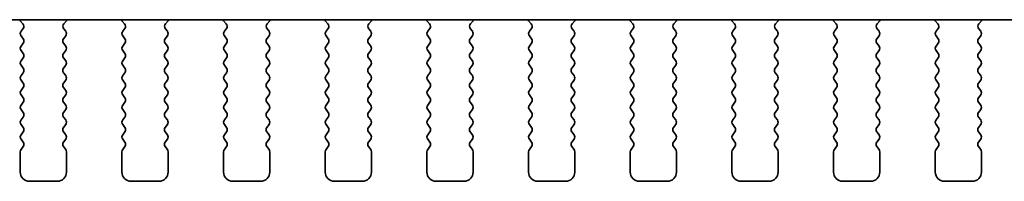
# Model space of a CAD drawing. Units: millimetres. Extents: x 43 to 7121, y 24 to 1148.
# Drawn here: x 1842 to 1895, y 1037 to 1046 of the extents above; entities that cross this region are included whole.
import ezdxf

# ---------------------------------------------------------------- set-up
doc = ezdxf.new("R2010")
doc.units = ezdxf.units.MM
doc.header["$LTSCALE"] = 3
doc.layers.add('Visible (ISO)', color=7, linetype='Continuous', lineweight=35)

msp = doc.modelspace()

# ---------------------------------------------------------------- linework, layer by layer
at = {"layer": 'Visible (ISO)'}
for p, q in [((1743.0053, 1045.6511), (1987.0624, 1045.6511)), ((1841.787, 1045.5936), (1841.9312, 1045.4227)), ((1841.9384, 1045.1737), (1841.8239, 1045.0211)), ((1844.2439, 1045.0211), (1844.1294, 1045.1737)), ((1844.1365, 1045.4227), (1844.2807, 1045.5936)), ((1847.287, 1045.5936), (1847.4312, 1045.4227)), ((1847.4384, 1045.1737), (1847.3239, 1045.0211)), ((1849.7439, 1045.0211), (1849.6294, 1045.1737)), ((1849.6365, 1045.4227), (1849.7807, 1045.5936)), ((1852.787, 1045.5936), (1852.9312, 1045.4227)), ((1852.9384, 1045.1737), (1852.8239, 1045.0211)), ((1855.2439, 1045.0211), (1855.1294, 1045.1737)), ((1855.1365, 1045.4227), (1855.2807, 1045.5936)), ((1858.287, 1045.5936), (1858.4312, 1045.4227)), ((1858.4384, 1045.1737), (1858.3239, 1045.0211)), ((1860.7439, 1045.0211), (1860.6294, 1045.1737)), ((1860.6365, 1045.4227), (1860.7807, 1045.5936)), ((1863.787, 1045.5936), (1863.9312, 1045.4227)), ((1863.9384, 1045.1737), (1863.8239, 1045.0211)), ((1866.2439, 1045.0211), (1866.1294, 1045.1737)), ((1866.1365, 1045.4227), (1866.2807, 1045.5936)), ((1869.287, 1045.5936), (1869.4312, 1045.4227)), ((1869.4384, 1045.1737), (1869.3239, 1045.0211)), ((1871.7439, 1045.0211), (1871.6294, 1045.1737)), ((1871.6365, 1045.4227), (1871.7807, 1045.5936)), ((1874.787, 1045.5936), (1874.9312, 1045.4227)), ((1874.9384, 1045.1737), (1874.8239, 1045.0211)), ((1877.2439, 1045.0211), (1877.1294, 1045.1737)), ((1877.1365, 1045.4227), (1877.2807, 1045.5936)), ((1880.287, 1045.5936), (1880.4312, 1045.4227)), ((1880.4384, 1045.1737), (1880.3239, 1045.0211)), ((1882.7439, 1045.0211), (1882.6294, 1045.1737)), ((1882.6365, 1045.4227), (1882.7807, 1045.5936)), ((1885.787, 1045.5936), (1885.9312, 1045.4227)), ((1885.9384, 1045.1737), (1885.8239, 1045.0211)), ((1888.2439, 1045.0211), (1888.1294, 1045.1737)), ((1888.1365, 1045.4227), (1888.2807, 1045.5936)), ((1891.287, 1045.5936), (1891.4312, 1045.4227)), ((1891.4384, 1045.1737), (1891.3239, 1045.0211)), ((1893.7439, 1045.0211), (1893.6294, 1045.1737)), ((1893.6365, 1045.4227), (1893.7807, 1045.5936)), ((1841.8239, 1044.7811), (1841.9439, 1044.6211)), ((1844.1239, 1044.6211), (1844.2439, 1044.7811)), ((1847.3239, 1044.7811), (1847.4439, 1044.6211)), ((1849.6239, 1044.6211), (1849.7439, 1044.7811)), ((1852.8239, 1044.7811), (1852.9439, 1044.6211)), ((1855.1239, 1044.6211), (1855.2439, 1044.7811)), ((1858.3239, 1044.7811), (1858.4439, 1044.6211)), ((1860.6239, 1044.6211), (1860.7439, 1044.7811)), ((1863.8239, 1044.7811), (1863.9439, 1044.6211)), ((1866.1239, 1044.6211), (1866.2439, 1044.7811)), ((1869.3239, 1044.7811), (1869.4439, 1044.6211)), ((1871.6239, 1044.6211), (1871.7439, 1044.7811)), ((1874.8239, 1044.7811), (1874.9439, 1044.6211)), ((1877.1239, 1044.6211), (1877.2439, 1044.7811)), ((1880.3239, 1044.7811), (1880.4439, 1044.6211)), ((1882.6239, 1044.6211), (1882.7439, 1044.7811)), ((1885.8239, 1044.7811), (1885.9439, 1044.6211)), ((1888.1239, 1044.6211), (1888.2439, 1044.7811)), ((1891.3239, 1044.7811), (1891.4439, 1044.6211)), ((1893.6239, 1044.6211), (1893.7439, 1044.7811)), ((1841.9439, 1044.3811), (1841.8239, 1044.2211)), ((1844.2439, 1044.2211), (1844.1239, 1044.3811)), ((1847.4439, 1044.3811), (1847.3239, 1044.2211)), ((1849.7439, 1044.2211), (1849.6239, 1044.3811)), ((1852.9439, 1044.3811), (1852.8239, 1044.2211)), ((1855.2439, 1044.2211), (1855.1239, 1044.3811)), ((1858.4439, 1044.3811), (1858.3239, 1044.2211)), ((1860.7439, 1044.2211), (1860.6239, 1044.3811)), ((1863.9439, 1044.3811), (1863.8239, 1044.2211)), ((1866.2439, 1044.2211), (1866.1239, 1044.3811)), ((1869.4439, 1044.3811), (1869.3239, 1044.2211)), ((1871.7439, 1044.2211), (1871.6239, 1044.3811)), ((1874.9439, 1044.3811), (1874.8239, 1044.2211)), ((1877.2439, 1044.2211), (1877.1239, 1044.3811)), ((1880.4439, 1044.3811), (1880.3239, 1044.2211)), ((1882.7439, 1044.2211), (1882.6239, 1044.3811)), ((1885.9439, 1044.3811), (1885.8239, 1044.2211)), ((1888.2439, 1044.2211), (1888.1239, 1044.3811)), ((1891.4439, 1044.3811), (1891.3239, 1044.2211)), ((1893.7439, 1044.2211), (1893.6239, 1044.3811)), ((1841.8239, 1043.9811), (1841.9439, 1043.8211)), ((1841.9439, 1043.5811), (1841.8239, 1043.4211)), ((1844.1239, 1043.8211), (1844.2439, 1043.9811)), ((1844.2439, 1043.4211), (1844.1239, 1043.5811)), ((1847.3239, 1043.9811), (1847.4439, 1043.8211)), ((1847.4439, 1043.5811), (1847.3239, 1043.4211)), ((1849.6239, 1043.8211), (1849.7439, 1043.9811)), ((1849.7439, 1043.4211), (1849.6239, 1043.5811)), ((1852.8239, 1043.9811), (1852.9439, 1043.8211)), ((1852.9439, 1043.5811), (1852.8239, 1043.4211)), ((1855.1239, 1043.8211), (1855.2439, 1043.9811)), ((1855.2439, 1043.4211), (1855.1239, 1043.5811)), ((1858.3239, 1043.9811), (1858.4439, 1043.8211)), ((1858.4439, 1043.5811), (1858.3239, 1043.4211)), ((1860.6239, 1043.8211), (1860.7439, 1043.9811)), ((1860.7439, 1043.4211), (1860.6239, 1043.5811)), ((1863.8239, 1043.9811), (1863.9439, 1043.8211)), ((1863.9439, 1043.5811), (1863.8239, 1043.4211)), ((1866.1239, 1043.8211), (1866.2439, 1043.9811)), ((1866.2439, 1043.4211), (1866.1239, 1043.5811)), ((1869.3239, 1043.9811), (1869.4439, 1043.8211)), ((1869.4439, 1043.5811), (1869.3239, 1043.4211)), ((1871.6239, 1043.8211), (1871.7439, 1043.9811)), ((1871.7439, 1043.4211), (1871.6239, 1043.5811)), ((1874.8239, 1043.9811), (1874.9439, 1043.8211)), ((1874.9439, 1043.5811), (1874.8239, 1043.4211)), ((1877.1239, 1043.8211), (1877.2439, 1043.9811)), ((1877.2439, 1043.4211), (1877.1239, 1043.5811)), ((1880.3239, 1043.9811), (1880.4439, 1043.8211)), ((1880.4439, 1043.5811), (1880.3239, 1043.4211)), ((1882.6239, 1043.8211), (1882.7439, 1043.9811)), ((1882.7439, 1043.4211), (1882.6239, 1043.5811)), ((1885.8239, 1043.9811), (1885.9439, 1043.8211)), ((1885.9439, 1043.5811), (1885.8239, 1043.4211)), ((1888.1239, 1043.8211), (1888.2439, 1043.9811)), ((1888.2439, 1043.4211), (1888.1239, 1043.5811)), ((1891.3239, 1043.9811), (1891.4439, 1043.8211)), ((1891.4439, 1043.5811), (1891.3239, 1043.4211)), ((1893.6239, 1043.8211), (1893.7439, 1043.9811)), ((1893.7439, 1043.4211), (1893.6239, 1043.5811)), ((1841.8239, 1043.1811), (1841.9439, 1043.0211)), ((1844.1239, 1043.0211), (1844.2439, 1043.1811)), ((1847.3239, 1043.1811), (1847.4439, 1043.0211)), ((1849.6239, 1043.0211), (1849.7439, 1043.1811)), ((1852.8239, 1043.1811), (1852.9439, 1043.0211)), ((1855.1239, 1043.0211), (1855.2439, 1043.1811)), ((1858.3239, 1043.1811), (1858.4439, 1043.0211)), ((1860.6239, 1043.0211), (1860.7439, 1043.1811)), ((1863.8239, 1043.1811), (1863.9439, 1043.0211)), ((1866.1239, 1043.0211), (1866.2439, 1043.1811)), ((1869.3239, 1043.1811), (1869.4439, 1043.0211)), ((1871.6239, 1043.0211), (1871.7439, 1043.1811)), ((1874.8239, 1043.1811), (1874.9439, 1043.0211)), ((1877.1239, 1043.0211), (1877.2439, 1043.1811)), ((1880.3239, 1043.1811), (1880.4439, 1043.0211)), ((1882.6239, 1043.0211), (1882.7439, 1043.1811)), ((1885.8239, 1043.1811), (1885.9439, 1043.0211)), ((1888.1239, 1043.0211), (1888.2439, 1043.1811)), ((1891.3239, 1043.1811), (1891.4439, 1043.0211)), ((1893.6239, 1043.0211), (1893.7439, 1043.1811)), ((1841.9439, 1042.7811), (1841.8239, 1042.6211)), ((1844.2439, 1042.6211), (1844.1239, 1042.7811)), ((1847.4439, 1042.7811), (1847.3239, 1042.6211)), ((1849.7439, 1042.6211), (1849.6239, 1042.7811)), ((1852.9439, 1042.7811), (1852.8239, 1042.6211)), ((1855.2439, 1042.6211), (1855.1239, 1042.7811)), ((1858.4439, 1042.7811), (1858.3239, 1042.6211)), ((1860.7439, 1042.6211), (1860.6239, 1042.7811)), ((1863.9439, 1042.7811), (1863.8239, 1042.6211)), ((1866.2439, 1042.6211), (1866.1239, 1042.7811)), ((1869.4439, 1042.7811), (1869.3239, 1042.6211)), ((1871.7439, 1042.6211), (1871.6239, 1042.7811)), ((1874.9439, 1042.7811), (1874.8239, 1042.6211)), ((1877.2439, 1042.6211), (1877.1239, 1042.7811)), ((1880.4439, 1042.7811), (1880.3239, 1042.6211)), ((1882.7439, 1042.6211), (1882.6239, 1042.7811)), ((1885.9439, 1042.7811), (1885.8239, 1042.6211)), ((1888.2439, 1042.6211), (1888.1239, 1042.7811)), ((1891.4439, 1042.7811), (1891.3239, 1042.6211)), ((1893.7439, 1042.6211), (1893.6239, 1042.7811)), ((1841.8239, 1042.3811), (1841.9439, 1042.2211)), ((1841.9439, 1041.9811), (1841.8239, 1041.8211)), ((1844.1239, 1042.2211), (1844.2439, 1042.3811)), ((1844.2439, 1041.8211), (1844.1239, 1041.9811)), ((1847.3239, 1042.3811), (1847.4439, 1042.2211)), ((1847.4439, 1041.9811), (1847.3239, 1041.8211)), ((1849.6239, 1042.2211), (1849.7439, 1042.3811)), ((1849.7439, 1041.8211), (1849.6239, 1041.9811)), ((1852.8239, 1042.3811), (1852.9439, 1042.2211)), ((1852.9439, 1041.9811), (1852.8239, 1041.8211)), ((1855.1239, 1042.2211), (1855.2439, 1042.3811)), ((1855.2439, 1041.8211), (1855.1239, 1041.9811)), ((1858.3239, 1042.3811), (1858.4439, 1042.2211)), ((1858.4439, 1041.9811), (1858.3239, 1041.8211)), ((1860.6239, 1042.2211), (1860.7439, 1042.3811)), ((1860.7439, 1041.8211), (1860.6239, 1041.9811)), ((1863.8239, 1042.3811), (1863.9439, 1042.2211)), ((1863.9439, 1041.9811), (1863.8239, 1041.8211)), ((1866.1239, 1042.2211), (1866.2439, 1042.3811)), ((1866.2439, 1041.8211), (1866.1239, 1041.9811)), ((1869.3239, 1042.3811), (1869.4439, 1042.2211)), ((1869.4439, 1041.9811), (1869.3239, 1041.8211)), ((1871.6239, 1042.2211), (1871.7439, 1042.3811)), ((1871.7439, 1041.8211), (1871.6239, 1041.9811)), ((1874.8239, 1042.3811), (1874.9439, 1042.2211)), ((1874.9439, 1041.9811), (1874.8239, 1041.8211)), ((1877.1239, 1042.2211), (1877.2439, 1042.3811)), ((1877.2439, 1041.8211), (1877.1239, 1041.9811)), ((1880.3239, 1042.3811), (1880.4439, 1042.2211)), ((1880.4439, 1041.9811), (1880.3239, 1041.8211)), ((1882.6239, 1042.2211), (1882.7439, 1042.3811)), ((1882.7439, 1041.8211), (1882.6239, 1041.9811)), ((1885.8239, 1042.3811), (1885.9439, 1042.2211)), ((1885.9439, 1041.9811), (1885.8239, 1041.8211)), ((1888.1239, 1042.2211), (1888.2439, 1042.3811)), ((1888.2439, 1041.8211), (1888.1239, 1041.9811)), ((1891.3239, 1042.3811), (1891.4439, 1042.2211)), ((1891.4439, 1041.9811), (1891.3239, 1041.8211)), ((1893.6239, 1042.2211), (1893.7439, 1042.3811)), ((1893.7439, 1041.8211), (1893.6239, 1041.9811)), ((1841.8239, 1041.5811), (1841.9439, 1041.4211)), ((1844.1239, 1041.4211), (1844.2439, 1041.5811)), ((1847.3239, 1041.5811), (1847.4439, 1041.4211)), ((1849.6239, 1041.4211), (1849.7439, 1041.5811)), ((1852.8239, 1041.5811), (1852.9439, 1041.4211)), ((1855.1239, 1041.4211), (1855.2439, 1041.5811)), ((1858.3239, 1041.5811), (1858.4439, 1041.4211)), ((1860.6239, 1041.4211), (1860.7439, 1041.5811)), ((1863.8239, 1041.5811), (1863.9439, 1041.4211)), ((1866.1239, 1041.4211), (1866.2439, 1041.5811)), ((1869.3239, 1041.5811), (1869.4439, 1041.4211)), ((1871.6239, 1041.4211), (1871.7439, 1041.5811)), ((1874.8239, 1041.5811), (1874.9439, 1041.4211)), ((1877.1239, 1041.4211), (1877.2439, 1041.5811)), ((1880.3239, 1041.5811), (1880.4439, 1041.4211)), ((1882.6239, 1041.4211), (1882.7439, 1041.5811)), ((1885.8239, 1041.5811), (1885.9439, 1041.4211)), ((1888.1239, 1041.4211), (1888.2439, 1041.5811)), ((1891.3239, 1041.5811), (1891.4439, 1041.4211)), ((1893.6239, 1041.4211), (1893.7439, 1041.5811)), ((1841.9439, 1041.1811), (1841.8239, 1041.0211)), ((1844.2439, 1041.0211), (1844.1239, 1041.1811)), ((1847.4439, 1041.1811), (1847.3239, 1041.0211)), ((1849.7439, 1041.0211), (1849.6239, 1041.1811)), ((1852.9439, 1041.1811), (1852.8239, 1041.0211)), ((1855.2439, 1041.0211), (1855.1239, 1041.1811)), ((1858.4439, 1041.1811), (1858.3239, 1041.0211)), ((1860.7439, 1041.0211), (1860.6239, 1041.1811)), ((1863.9439, 1041.1811), (1863.8239, 1041.0211)), ((1866.2439, 1041.0211), (1866.1239, 1041.1811)), ((1869.4439, 1041.1811), (1869.3239, 1041.0211)), ((1871.7439, 1041.0211), (1871.6239, 1041.1811)), ((1874.9439, 1041.1811), (1874.8239, 1041.0211)), ((1877.2439, 1041.0211), (1877.1239, 1041.1811)), ((1880.4439, 1041.1811), (1880.3239, 1041.0211)), ((1882.7439, 1041.0211), (1882.6239, 1041.1811)), ((1885.9439, 1041.1811), (1885.8239, 1041.0211)), ((1888.2439, 1041.0211), (1888.1239, 1041.1811)), ((1891.4439, 1041.1811), (1891.3239, 1041.0211)), ((1893.7439, 1041.0211), (1893.6239, 1041.1811)), ((1841.8239, 1040.7811), (1841.9439, 1040.6211)), ((1841.9439, 1040.3811), (1841.8239, 1040.2211)), ((1844.1239, 1040.6211), (1844.2439, 1040.7811)), ((1844.2439, 1040.2211), (1844.1239, 1040.3811)), ((1847.3239, 1040.7811), (1847.4439, 1040.6211)), ((1847.4439, 1040.3811), (1847.3239, 1040.2211)), ((1849.6239, 1040.6211), (1849.7439, 1040.7811)), ((1849.7439, 1040.2211), (1849.6239, 1040.3811)), ((1852.8239, 1040.7811), (1852.9439, 1040.6211)), ((1852.9439, 1040.3811), (1852.8239, 1040.2211)), ((1855.1239, 1040.6211), (1855.2439, 1040.7811)), ((1855.2439, 1040.2211), (1855.1239, 1040.3811)), ((1858.3239, 1040.7811), (1858.4439, 1040.6211)), ((1858.4439, 1040.3811), (1858.3239, 1040.2211)), ((1860.6239, 1040.6211), (1860.7439, 1040.7811)), ((1860.7439, 1040.2211), (1860.6239, 1040.3811)), ((1863.8239, 1040.7811), (1863.9439, 1040.6211)), ((1863.9439, 1040.3811), (1863.8239, 1040.2211)), ((1866.1239, 1040.6211), (1866.2439, 1040.7811)), ((1866.2439, 1040.2211), (1866.1239, 1040.3811)), ((1869.3239, 1040.7811), (1869.4439, 1040.6211)), ((1869.4439, 1040.3811), (1869.3239, 1040.2211)), ((1871.6239, 1040.6211), (1871.7439, 1040.7811)), ((1871.7439, 1040.2211), (1871.6239, 1040.3811)), ((1874.8239, 1040.7811), (1874.9439, 1040.6211)), ((1874.9439, 1040.3811), (1874.8239, 1040.2211)), ((1877.1239, 1040.6211), (1877.2439, 1040.7811)), ((1877.2439, 1040.2211), (1877.1239, 1040.3811)), ((1880.3239, 1040.7811), (1880.4439, 1040.6211)), ((1880.4439, 1040.3811), (1880.3239, 1040.2211)), ((1882.6239, 1040.6211), (1882.7439, 1040.7811)), ((1882.7439, 1040.2211), (1882.6239, 1040.3811)), ((1885.8239, 1040.7811), (1885.9439, 1040.6211)), ((1885.9439, 1040.3811), (1885.8239, 1040.2211)), ((1888.1239, 1040.6211), (1888.2439, 1040.7811)), ((1888.2439, 1040.2211), (1888.1239, 1040.3811)), ((1891.3239, 1040.7811), (1891.4439, 1040.6211)), ((1891.4439, 1040.3811), (1891.3239, 1040.2211)), ((1893.6239, 1040.6211), (1893.7439, 1040.7811)), ((1893.7439, 1040.2211), (1893.6239, 1040.3811)), ((1841.8239, 1039.9811), (1841.9439, 1039.8211)), ((1844.1239, 1039.8211), (1844.2439, 1039.9811)), ((1847.3239, 1039.9811), (1847.4439, 1039.8211)), ((1849.6239, 1039.8211), (1849.7439, 1039.9811)), ((1852.8239, 1039.9811), (1852.9439, 1039.8211)), ((1855.1239, 1039.8211), (1855.2439, 1039.9811)), ((1858.3239, 1039.9811), (1858.4439, 1039.8211)), ((1860.6239, 1039.8211), (1860.7439, 1039.9811)), ((1863.8239, 1039.9811), (1863.9439, 1039.8211)), ((1866.1239, 1039.8211), (1866.2439, 1039.9811)), ((1869.3239, 1039.9811), (1869.4439, 1039.8211)), ((1871.6239, 1039.8211), (1871.7439, 1039.9811)), ((1874.8239, 1039.9811), (1874.9439, 1039.8211)), ((1877.1239, 1039.8211), (1877.2439, 1039.9811)), ((1880.3239, 1039.9811), (1880.4439, 1039.8211)), ((1882.6239, 1039.8211), (1882.7439, 1039.9811)), ((1885.8239, 1039.9811), (1885.9439, 1039.8211)), ((1888.1239, 1039.8211), (1888.2439, 1039.9811)), ((1891.3239, 1039.9811), (1891.4439, 1039.8211)), ((1893.6239, 1039.8211), (1893.7439, 1039.9811)), ((1841.9439, 1039.5811), (1841.8239, 1039.4211)), ((1844.2439, 1039.4211), (1844.1239, 1039.5811)), ((1847.4439, 1039.5811), (1847.3239, 1039.4211)), ((1849.7439, 1039.4211), (1849.6239, 1039.5811)), ((1852.9439, 1039.5811), (1852.8239, 1039.4211)), ((1855.2439, 1039.4211), (1855.1239, 1039.5811)), ((1858.4439, 1039.5811), (1858.3239, 1039.4211)), ((1860.7439, 1039.4211), (1860.6239, 1039.5811)), ((1863.9439, 1039.5811), (1863.8239, 1039.4211)), ((1866.2439, 1039.4211), (1866.1239, 1039.5811)), ((1869.4439, 1039.5811), (1869.3239, 1039.4211)), ((1871.7439, 1039.4211), (1871.6239, 1039.5811)), ((1874.9439, 1039.5811), (1874.8239, 1039.4211)), ((1877.2439, 1039.4211), (1877.1239, 1039.5811)), ((1880.4439, 1039.5811), (1880.3239, 1039.4211)), ((1882.7439, 1039.4211), (1882.6239, 1039.5811)), ((1885.9439, 1039.5811), (1885.8239, 1039.4211)), ((1888.2439, 1039.4211), (1888.1239, 1039.5811)), ((1891.4439, 1039.5811), (1891.3239, 1039.4211)), ((1893.7439, 1039.4211), (1893.6239, 1039.5811)), ((1841.8239, 1039.1811), (1841.9439, 1039.0211)), ((1841.9439, 1038.7811), (1841.8239, 1038.6211)), ((1844.1239, 1039.0211), (1844.2439, 1039.1811)), ((1844.2439, 1038.6211), (1844.1239, 1038.7811)), ((1847.3239, 1039.1811), (1847.4439, 1039.0211)), ((1847.4439, 1038.7811), (1847.3239, 1038.6211)), ((1849.6239, 1039.0211), (1849.7439, 1039.1811)), ((1849.7439, 1038.6211), (1849.6239, 1038.7811)), ((1852.8239, 1039.1811), (1852.9439, 1039.0211)), ((1852.9439, 1038.7811), (1852.8239, 1038.6211)), ((1855.1239, 1039.0211), (1855.2439, 1039.1811)), ((1855.2439, 1038.6211), (1855.1239, 1038.7811)), ((1858.3239, 1039.1811), (1858.4439, 1039.0211)), ((1858.4439, 1038.7811), (1858.3239, 1038.6211)), ((1860.6239, 1039.0211), (1860.7439, 1039.1811)), ((1860.7439, 1038.6211), (1860.6239, 1038.7811)), ((1863.8239, 1039.1811), (1863.9439, 1039.0211)), ((1863.9439, 1038.7811), (1863.8239, 1038.6211)), ((1866.1239, 1039.0211), (1866.2439, 1039.1811)), ((1866.2439, 1038.6211), (1866.1239, 1038.7811)), ((1869.3239, 1039.1811), (1869.4439, 1039.0211)), ((1869.4439, 1038.7811), (1869.3239, 1038.6211)), ((1871.6239, 1039.0211), (1871.7439, 1039.1811)), ((1871.7439, 1038.6211), (1871.6239, 1038.7811)), ((1874.8239, 1039.1811), (1874.9439, 1039.0211)), ((1874.9439, 1038.7811), (1874.8239, 1038.6211)), ((1877.1239, 1039.0211), (1877.2439, 1039.1811)), ((1877.2439, 1038.6211), (1877.1239, 1038.7811)), ((1880.3239, 1039.1811), (1880.4439, 1039.0211)), ((1880.4439, 1038.7811), (1880.3239, 1038.6211)), ((1882.6239, 1039.0211), (1882.7439, 1039.1811)), ((1882.7439, 1038.6211), (1882.6239, 1038.7811)), ((1885.8239, 1039.1811), (1885.9439, 1039.0211)), ((1885.9439, 1038.7811), (1885.8239, 1038.6211)), ((1888.1239, 1039.0211), (1888.2439, 1039.1811)), ((1888.2439, 1038.6211), (1888.1239, 1038.7811)), ((1891.3239, 1039.1811), (1891.4439, 1039.0211)), ((1891.4439, 1038.7811), (1891.3239, 1038.6211)), ((1893.6239, 1039.0211), (1893.7439, 1039.1811)), ((1893.7439, 1038.6211), (1893.6239, 1038.7811)), ((1841.7839, 1038.5011), (1841.7839, 1037.4011)), ((1844.2839, 1037.4011), (1844.2839, 1038.5011)), ((1847.2839, 1038.5011), (1847.2839, 1037.4011)), ((1849.7839, 1037.4011), (1849.7839, 1038.5011)), ((1852.7839, 1038.5011), (1852.7839, 1037.4011)), ((1855.2839, 1037.4011), (1855.2839, 1038.5011)), ((1858.2839, 1038.5011), (1858.2839, 1037.4011)), ((1860.7839, 1037.4011), (1860.7839, 1038.5011)), ((1863.7839, 1038.5011), (1863.7839, 1037.4011)), ((1866.2839, 1037.4011), (1866.2839, 1038.5011)), ((1869.2839, 1038.5011), (1869.2839, 1037.4011)), ((1871.7839, 1037.4011), (1871.7839, 1038.5011)), ((1874.7839, 1038.5011), (1874.7839, 1037.4011)), ((1877.2839, 1037.4011), (1877.2839, 1038.5011)), ((1880.2839, 1038.5011), (1880.2839, 1037.4011)), ((1882.7839, 1037.4011), (1882.7839, 1038.5011)), ((1885.7839, 1038.5011), (1885.7839, 1037.4011)), ((1888.2839, 1037.4011), (1888.2839, 1038.5011)), ((1891.2839, 1038.5011), (1891.2839, 1037.4011)), ((1893.7839, 1037.4011), (1893.7839, 1038.5011)), ((1842.2839, 1036.9011), (1843.7839, 1036.9011)), ((1847.7839, 1036.9011), (1849.2839, 1036.9011)), ((1853.2839, 1036.9011), (1854.7839, 1036.9011)), ((1858.7839, 1036.9011), (1860.2839, 1036.9011)), ((1864.2839, 1036.9011), (1865.7839, 1036.9011)), ((1869.7839, 1036.9011), (1871.2839, 1036.9011)), ((1875.2839, 1036.9011), (1876.7839, 1036.9011)), ((1880.7839, 1036.9011), (1882.2839, 1036.9011)), ((1886.2839, 1036.9011), (1887.7839, 1036.9011)), ((1891.7839, 1036.9011), (1893.2839, 1036.9011))]:
    msp.add_line(p, q, dxfattribs=at)
for centre, radius, start, end in [((1841.9399, 1045.7226), 0.2, 200.94045, 220.15996), ((1844.1279, 1045.7226), 0.2, 319.84003, 339.05959), ((1847.4399, 1045.7226), 0.2, 200.94045, 220.15996), ((1849.6279, 1045.7226), 0.2, 319.84003, 339.05959), ((1852.9399, 1045.7226), 0.2, 200.94045, 220.15996), ((1855.1279, 1045.7226), 0.2, 319.84003, 339.05959), ((1858.4399, 1045.7226), 0.2, 200.94046, 220.15996), ((1860.6279, 1045.7226), 0.2, 319.84003, 339.05959), ((1863.9399, 1045.7226), 0.2, 200.94046, 220.15996), ((1866.1279, 1045.7226), 0.2, 319.84003, 339.05959), ((1869.4399, 1045.7226), 0.2, 200.94046, 220.15996), ((1871.6279, 1045.7226), 0.2, 319.84003, 339.05959), ((1874.9399, 1045.7226), 0.2, 200.94046, 220.15996), ((1877.1279, 1045.7226), 0.2, 319.84003, 339.05959), ((1880.4399, 1045.7226), 0.2, 200.94046, 220.15996), ((1882.6279, 1045.7226), 0.2, 319.84003, 339.05958), ((1885.9399, 1045.7226), 0.2, 200.94046, 220.15996), ((1888.1279, 1045.7226), 0.2, 319.84003, 339.05958), ((1891.4399, 1045.7226), 0.2, 200.94046, 220.15996), ((1893.6279, 1045.7226), 0.2, 319.84003, 339.05958), ((1841.7784, 1045.2937), 0.2, 323.1301, 40.15996), ((1844.2894, 1045.2937), 0.2, 139.84003, 216.8699), ((1847.2784, 1045.2937), 0.2, 323.1301, 40.15996), ((1849.7894, 1045.2937), 0.2, 139.84003, 216.8699), ((1852.7784, 1045.2937), 0.2, 323.1301, 40.15996), ((1855.2894, 1045.2937), 0.2, 139.84003, 216.8699), ((1858.2784, 1045.2937), 0.2, 323.1301, 40.15996), ((1860.7894, 1045.2937), 0.2, 139.84003, 216.8699), ((1863.7784, 1045.2937), 0.2, 323.1301, 40.15996), ((1866.2894, 1045.2937), 0.2, 139.84003, 216.8699), ((1869.2784, 1045.2937), 0.2, 323.1301, 40.15996), ((1871.7894, 1045.2937), 0.2, 139.84003, 216.8699), ((1874.7784, 1045.2937), 0.2, 323.1301, 40.15996), ((1877.2894, 1045.2937), 0.2, 139.84003, 216.8699), ((1880.2784, 1045.2937), 0.2, 323.1301, 40.15996), ((1882.7894, 1045.2937), 0.2, 139.84003, 216.8699), ((1885.7784, 1045.2937), 0.2, 323.1301, 40.15996), ((1888.2894, 1045.2937), 0.2, 139.84003, 216.8699), ((1891.2784, 1045.2937), 0.2, 323.1301, 40.15996), ((1893.7894, 1045.2937), 0.2, 139.84003, 216.8699), ((1841.9839, 1044.9011), 0.2, 143.1301, 216.8699), ((1841.7839, 1044.5011), 0.2, 323.1301, 36.8699), ((1844.2839, 1044.5011), 0.2, 143.1301, 216.8699), ((1844.0839, 1044.9011), 0.2, 323.1301, 36.8699), ((1847.4839, 1044.9011), 0.2, 143.1301, 216.8699), ((1847.2839, 1044.5011), 0.2, 323.1301, 36.8699), ((1849.7839, 1044.5011), 0.2, 143.1301, 216.8699), ((1849.5839, 1044.9011), 0.2, 323.1301, 36.8699), ((1852.9839, 1044.9011), 0.2, 143.1301, 216.8699), ((1852.7839, 1044.5011), 0.2, 323.1301, 36.8699), ((1855.2839, 1044.5011), 0.2, 143.1301, 216.8699), ((1855.0839, 1044.9011), 0.2, 323.1301, 36.8699), ((1858.4839, 1044.9011), 0.2, 143.1301, 216.8699), ((1858.2839, 1044.5011), 0.2, 323.1301, 36.8699), ((1860.7839, 1044.5011), 0.2, 143.1301, 216.8699), ((1860.5839, 1044.9011), 0.2, 323.1301, 36.8699), ((1863.9839, 1044.9011), 0.2, 143.1301, 216.8699), ((1863.7839, 1044.5011), 0.2, 323.1301, 36.8699), ((1866.2839, 1044.5011), 0.2, 143.1301, 216.8699), ((1866.0839, 1044.9011), 0.2, 323.1301, 36.8699), ((1869.4839, 1044.9011), 0.2, 143.1301, 216.8699), ((1869.2839, 1044.5011), 0.2, 323.1301, 36.8699), ((1871.7839, 1044.5011), 0.2, 143.1301, 216.8699), ((1871.5839, 1044.9011), 0.2, 323.1301, 36.8699), ((1874.9839, 1044.9011), 0.2, 143.1301, 216.8699), ((1874.7839, 1044.5011), 0.2, 323.1301, 36.8699), ((1877.2839, 1044.5011), 0.2, 143.1301, 216.8699), ((1877.0839, 1044.9011), 0.2, 323.1301, 36.8699), ((1880.4839, 1044.9011), 0.2, 143.1301, 216.8699), ((1880.2839, 1044.5011), 0.2, 323.1301, 36.8699), ((1882.7839, 1044.5011), 0.2, 143.1301, 216.8699), ((1882.5839, 1044.9011), 0.2, 323.1301, 36.8699), ((1885.9839, 1044.9011), 0.2, 143.1301, 216.8699), ((1885.7839, 1044.5011), 0.2, 323.1301, 36.8699), ((1888.2839, 1044.5011), 0.2, 143.1301, 216.8699), ((1888.0839, 1044.9011), 0.2, 323.1301, 36.8699), ((1891.4839, 1044.9011), 0.2, 143.1301, 216.8699), ((1891.2839, 1044.5011), 0.2, 323.1301, 36.8699), ((1893.7839, 1044.5011), 0.2, 143.1301, 216.8699), ((1893.5839, 1044.9011), 0.2, 323.1301, 36.8699), ((1841.9839, 1044.1011), 0.2, 143.1301, 216.8699), ((1844.0839, 1044.1011), 0.2, 323.1301, 36.8699), ((1847.4839, 1044.1011), 0.2, 143.1301, 216.8699), ((1849.5839, 1044.1011), 0.2, 323.1301, 36.8699), ((1852.9839, 1044.1011), 0.2, 143.1301, 216.8699), ((1855.0839, 1044.1011), 0.2, 323.1301, 36.8699), ((1858.4839, 1044.1011), 0.2, 143.1301, 216.8699), ((1860.5839, 1044.1011), 0.2, 323.1301, 36.8699), ((1863.9839, 1044.1011), 0.2, 143.1301, 216.8699), ((1866.0839, 1044.1011), 0.2, 323.1301, 36.8699), ((1869.4839, 1044.1011), 0.2, 143.1301, 216.8699), ((1871.5839, 1044.1011), 0.2, 323.1301, 36.8699), ((1874.9839, 1044.1011), 0.2, 143.1301, 216.8699), ((1877.0839, 1044.1011), 0.2, 323.1301, 36.8699), ((1880.4839, 1044.1011), 0.2, 143.1301, 216.8699), ((1882.5839, 1044.1011), 0.2, 323.1301, 36.8699), ((1885.9839, 1044.1011), 0.2, 143.1301, 216.8699), ((1888.0839, 1044.1011), 0.2, 323.1301, 36.8699), ((1891.4839, 1044.1011), 0.2, 143.1301, 216.8699), ((1893.5839, 1044.1011), 0.2, 323.1301, 36.8699), ((1841.7839, 1043.7011), 0.2, 323.1301, 36.8699), ((1844.2839, 1043.7011), 0.2, 143.1301, 216.8699), ((1847.2839, 1043.7011), 0.2, 323.1301, 36.8699), ((1849.7839, 1043.7011), 0.2, 143.1301, 216.8699), ((1852.7839, 1043.7011), 0.2, 323.1301, 36.8699), ((1855.2839, 1043.7011), 0.2, 143.1301, 216.8699), ((1858.2839, 1043.7011), 0.2, 323.1301, 36.8699), ((1860.7839, 1043.7011), 0.2, 143.1301, 216.8699), ((1863.7839, 1043.7011), 0.2, 323.1301, 36.8699), ((1866.2839, 1043.7011), 0.2, 143.1301, 216.8699), ((1869.2839, 1043.7011), 0.2, 323.1301, 36.8699), ((1871.7839, 1043.7011), 0.2, 143.1301, 216.8699), ((1874.7839, 1043.7011), 0.2, 323.1301, 36.8699), ((1877.2839, 1043.7011), 0.2, 143.1301, 216.8699), ((1880.2839, 1043.7011), 0.2, 323.1301, 36.8699), ((1882.7839, 1043.7011), 0.2, 143.1301, 216.8699), ((1885.7839, 1043.7011), 0.2, 323.1301, 36.8699), ((1888.2839, 1043.7011), 0.2, 143.1301, 216.8699), ((1891.2839, 1043.7011), 0.2, 323.1301, 36.8699), ((1893.7839, 1043.7011), 0.2, 143.1301, 216.8699), ((1841.9839, 1043.3011), 0.2, 143.1301, 216.8699), ((1841.7839, 1042.9011), 0.2, 323.1301, 36.8699), ((1844.2839, 1042.9011), 0.2, 143.1301, 216.8699), ((1844.0839, 1043.3011), 0.2, 323.1301, 36.8699), ((1847.4839, 1043.3011), 0.2, 143.1301, 216.8699), ((1847.2839, 1042.9011), 0.2, 323.1301, 36.8699), ((1849.7839, 1042.9011), 0.2, 143.1301, 216.8699), ((1849.5839, 1043.3011), 0.2, 323.1301, 36.8699), ((1852.9839, 1043.3011), 0.2, 143.1301, 216.8699), ((1852.7839, 1042.9011), 0.2, 323.1301, 36.8699), ((1855.2839, 1042.9011), 0.2, 143.1301, 216.8699), ((1855.0839, 1043.3011), 0.2, 323.1301, 36.8699), ((1858.4839, 1043.3011), 0.2, 143.1301, 216.8699), ((1858.2839, 1042.9011), 0.2, 323.1301, 36.8699), ((1860.7839, 1042.9011), 0.2, 143.1301, 216.8699), ((1860.5839, 1043.3011), 0.2, 323.1301, 36.8699), ((1863.9839, 1043.3011), 0.2, 143.1301, 216.8699), ((1863.7839, 1042.9011), 0.2, 323.1301, 36.8699), ((1866.2839, 1042.9011), 0.2, 143.1301, 216.8699), ((1866.0839, 1043.3011), 0.2, 323.1301, 36.8699), ((1869.4839, 1043.3011), 0.2, 143.1301, 216.8699), ((1869.2839, 1042.9011), 0.2, 323.1301, 36.8699), ((1871.7839, 1042.9011), 0.2, 143.1301, 216.8699), ((1871.5839, 1043.3011), 0.2, 323.1301, 36.8699), ((1874.9839, 1043.3011), 0.2, 143.1301, 216.8699), ((1874.7839, 1042.9011), 0.2, 323.1301, 36.8699), ((1877.2839, 1042.9011), 0.2, 143.1301, 216.8699), ((1877.0839, 1043.3011), 0.2, 323.1301, 36.8699), ((1880.4839, 1043.3011), 0.2, 143.1301, 216.8699), ((1880.2839, 1042.9011), 0.2, 323.1301, 36.8699), ((1882.7839, 1042.9011), 0.2, 143.1301, 216.8699), ((1882.5839, 1043.3011), 0.2, 323.1301, 36.8699), ((1885.9839, 1043.3011), 0.2, 143.1301, 216.8699), ((1885.7839, 1042.9011), 0.2, 323.1301, 36.8699), ((1888.2839, 1042.9011), 0.2, 143.1301, 216.8699), ((1888.0839, 1043.3011), 0.2, 323.1301, 36.8699), ((1891.4839, 1043.3011), 0.2, 143.1301, 216.8699), ((1891.2839, 1042.9011), 0.2, 323.1301, 36.8699), ((1893.7839, 1042.9011), 0.2, 143.1301, 216.8699), ((1893.5839, 1043.3011), 0.2, 323.1301, 36.8699), ((1841.9839, 1042.5011), 0.2, 143.1301, 216.8699), ((1844.0839, 1042.5011), 0.2, 323.1301, 36.8699), ((1847.4839, 1042.5011), 0.2, 143.1301, 216.8699), ((1849.5839, 1042.5011), 0.2, 323.1301, 36.8699), ((1852.9839, 1042.5011), 0.2, 143.1301, 216.8699), ((1855.0839, 1042.5011), 0.2, 323.1301, 36.8699), ((1858.4839, 1042.5011), 0.2, 143.1301, 216.8699), ((1860.5839, 1042.5011), 0.2, 323.1301, 36.8699), ((1863.9839, 1042.5011), 0.2, 143.1301, 216.8699), ((1866.0839, 1042.5011), 0.2, 323.1301, 36.8699), ((1869.4839, 1042.5011), 0.2, 143.1301, 216.8699), ((1871.5839, 1042.5011), 0.2, 323.1301, 36.8699), ((1874.9839, 1042.5011), 0.2, 143.1301, 216.8699), ((1877.0839, 1042.5011), 0.2, 323.1301, 36.8699), ((1880.4839, 1042.5011), 0.2, 143.1301, 216.8699), ((1882.5839, 1042.5011), 0.2, 323.1301, 36.8699), ((1885.9839, 1042.5011), 0.2, 143.1301, 216.8699), ((1888.0839, 1042.5011), 0.2, 323.1301, 36.8699), ((1891.4839, 1042.5011), 0.2, 143.1301, 216.8699), ((1893.5839, 1042.5011), 0.2, 323.1301, 36.8699), ((1841.7839, 1042.1011), 0.2, 323.1301, 36.8699), ((1844.2839, 1042.1011), 0.2, 143.1301, 216.8699), ((1847.2839, 1042.1011), 0.2, 323.1301, 36.8699), ((1849.7839, 1042.1011), 0.2, 143.1301, 216.8699), ((1852.7839, 1042.1011), 0.2, 323.1301, 36.8699), ((1855.2839, 1042.1011), 0.2, 143.1301, 216.8699), ((1858.2839, 1042.1011), 0.2, 323.1301, 36.8699), ((1860.7839, 1042.1011), 0.2, 143.1301, 216.8699), ((1863.7839, 1042.1011), 0.2, 323.1301, 36.8699), ((1866.2839, 1042.1011), 0.2, 143.1301, 216.8699), ((1869.2839, 1042.1011), 0.2, 323.1301, 36.8699), ((1871.7839, 1042.1011), 0.2, 143.1301, 216.8699), ((1874.7839, 1042.1011), 0.2, 323.1301, 36.8699), ((1877.2839, 1042.1011), 0.2, 143.1301, 216.8699), ((1880.2839, 1042.1011), 0.2, 323.1301, 36.8699), ((1882.7839, 1042.1011), 0.2, 143.1301, 216.8699), ((1885.7839, 1042.1011), 0.2, 323.1301, 36.8699), ((1888.2839, 1042.1011), 0.2, 143.1301, 216.8699), ((1891.2839, 1042.1011), 0.2, 323.1301, 36.8699), ((1893.7839, 1042.1011), 0.2, 143.1301, 216.8699), ((1841.9839, 1041.7011), 0.2, 143.1301, 216.8699), ((1841.7839, 1041.3011), 0.2, 323.1301, 36.8699), ((1844.2839, 1041.3011), 0.2, 143.1301, 216.8699), ((1844.0839, 1041.7011), 0.2, 323.1301, 36.8699), ((1847.4839, 1041.7011), 0.2, 143.1301, 216.8699), ((1847.2839, 1041.3011), 0.2, 323.1301, 36.8699), ((1849.7839, 1041.3011), 0.2, 143.1301, 216.8699), ((1849.5839, 1041.7011), 0.2, 323.1301, 36.8699), ((1852.9839, 1041.7011), 0.2, 143.1301, 216.8699), ((1852.7839, 1041.3011), 0.2, 323.1301, 36.8699), ((1855.2839, 1041.3011), 0.2, 143.1301, 216.8699), ((1855.0839, 1041.7011), 0.2, 323.1301, 36.8699), ((1858.4839, 1041.7011), 0.2, 143.1301, 216.8699), ((1858.2839, 1041.3011), 0.2, 323.1301, 36.8699), ((1860.7839, 1041.3011), 0.2, 143.1301, 216.8699), ((1860.5839, 1041.7011), 0.2, 323.1301, 36.8699), ((1863.9839, 1041.7011), 0.2, 143.1301, 216.8699), ((1863.7839, 1041.3011), 0.2, 323.1301, 36.8699), ((1866.2839, 1041.3011), 0.2, 143.1301, 216.8699), ((1866.0839, 1041.7011), 0.2, 323.1301, 36.8699), ((1869.4839, 1041.7011), 0.2, 143.1301, 216.8699), ((1869.2839, 1041.3011), 0.2, 323.1301, 36.8699), ((1871.7839, 1041.3011), 0.2, 143.1301, 216.8699), ((1871.5839, 1041.7011), 0.2, 323.1301, 36.8699), ((1874.9839, 1041.7011), 0.2, 143.1301, 216.8699), ((1874.7839, 1041.3011), 0.2, 323.1301, 36.8699), ((1877.2839, 1041.3011), 0.2, 143.1301, 216.8699), ((1877.0839, 1041.7011), 0.2, 323.1301, 36.8699), ((1880.4839, 1041.7011), 0.2, 143.1301, 216.8699), ((1880.2839, 1041.3011), 0.2, 323.1301, 36.8699), ((1882.7839, 1041.3011), 0.2, 143.1301, 216.8699), ((1882.5839, 1041.7011), 0.2, 323.1301, 36.8699), ((1885.9839, 1041.7011), 0.2, 143.1301, 216.8699), ((1885.7839, 1041.3011), 0.2, 323.1301, 36.8699), ((1888.2839, 1041.3011), 0.2, 143.1301, 216.8699), ((1888.0839, 1041.7011), 0.2, 323.1301, 36.8699), ((1891.4839, 1041.7011), 0.2, 143.1301, 216.8699), ((1891.2839, 1041.3011), 0.2, 323.1301, 36.8699), ((1893.7839, 1041.3011), 0.2, 143.1301, 216.8699), ((1893.5839, 1041.7011), 0.2, 323.1301, 36.8699), ((1841.9839, 1040.9011), 0.2, 143.1301, 216.8699), ((1844.0839, 1040.9011), 0.2, 323.1301, 36.8699), ((1847.4839, 1040.9011), 0.2, 143.1301, 216.8699), ((1849.5839, 1040.9011), 0.2, 323.1301, 36.8699), ((1852.9839, 1040.9011), 0.2, 143.1301, 216.8699), ((1855.0839, 1040.9011), 0.2, 323.1301, 36.8699), ((1858.4839, 1040.9011), 0.2, 143.1301, 216.8699), ((1860.5839, 1040.9011), 0.2, 323.1301, 36.8699), ((1863.9839, 1040.9011), 0.2, 143.1301, 216.8699), ((1866.0839, 1040.9011), 0.2, 323.1301, 36.8699), ((1869.4839, 1040.9011), 0.2, 143.1301, 216.8699), ((1871.5839, 1040.9011), 0.2, 323.1301, 36.8699), ((1874.9839, 1040.9011), 0.2, 143.1301, 216.8699), ((1877.0839, 1040.9011), 0.2, 323.1301, 36.8699), ((1880.4839, 1040.9011), 0.2, 143.1301, 216.8699), ((1882.5839, 1040.9011), 0.2, 323.1301, 36.8699), ((1885.9839, 1040.9011), 0.2, 143.1301, 216.8699), ((1888.0839, 1040.9011), 0.2, 323.1301, 36.8699), ((1891.4839, 1040.9011), 0.2, 143.1301, 216.8699), ((1893.5839, 1040.9011), 0.2, 323.1301, 36.8699), ((1841.7839, 1040.5011), 0.2, 323.1301, 36.8699), ((1844.2839, 1040.5011), 0.2, 143.1301, 216.8699), ((1847.2839, 1040.5011), 0.2, 323.1301, 36.8699), ((1849.7839, 1040.5011), 0.2, 143.1301, 216.8699), ((1852.7839, 1040.5011), 0.2, 323.1301, 36.8699), ((1855.2839, 1040.5011), 0.2, 143.1301, 216.8699), ((1858.2839, 1040.5011), 0.2, 323.1301, 36.8699), ((1860.7839, 1040.5011), 0.2, 143.1301, 216.8699), ((1863.7839, 1040.5011), 0.2, 323.1301, 36.8699), ((1866.2839, 1040.5011), 0.2, 143.1301, 216.8699), ((1869.2839, 1040.5011), 0.2, 323.1301, 36.8699), ((1871.7839, 1040.5011), 0.2, 143.1301, 216.8699), ((1874.7839, 1040.5011), 0.2, 323.1301, 36.8699), ((1877.2839, 1040.5011), 0.2, 143.1301, 216.8699), ((1880.2839, 1040.5011), 0.2, 323.1301, 36.8699), ((1882.7839, 1040.5011), 0.2, 143.1301, 216.8699), ((1885.7839, 1040.5011), 0.2, 323.1301, 36.8699), ((1888.2839, 1040.5011), 0.2, 143.1301, 216.8699), ((1891.2839, 1040.5011), 0.2, 323.1301, 36.8699), ((1893.7839, 1040.5011), 0.2, 143.1301, 216.8699), ((1841.9839, 1040.1011), 0.2, 143.1301, 216.8699), ((1841.7839, 1039.7011), 0.2, 323.1301, 36.8699), ((1844.2839, 1039.7011), 0.2, 143.1301, 216.8699), ((1844.0839, 1040.1011), 0.2, 323.1301, 36.8699), ((1847.4839, 1040.1011), 0.2, 143.1301, 216.8699), ((1847.2839, 1039.7011), 0.2, 323.1301, 36.8699), ((1849.7839, 1039.7011), 0.2, 143.1301, 216.8699), ((1849.5839, 1040.1011), 0.2, 323.1301, 36.8699), ((1852.9839, 1040.1011), 0.2, 143.1301, 216.8699), ((1852.7839, 1039.7011), 0.2, 323.1301, 36.8699), ((1855.2839, 1039.7011), 0.2, 143.1301, 216.8699), ((1855.0839, 1040.1011), 0.2, 323.1301, 36.8699), ((1858.4839, 1040.1011), 0.2, 143.1301, 216.8699), ((1858.2839, 1039.7011), 0.2, 323.1301, 36.8699), ((1860.7839, 1039.7011), 0.2, 143.1301, 216.8699), ((1860.5839, 1040.1011), 0.2, 323.1301, 36.8699), ((1863.9839, 1040.1011), 0.2, 143.1301, 216.8699), ((1863.7839, 1039.7011), 0.2, 323.1301, 36.8699), ((1866.2839, 1039.7011), 0.2, 143.1301, 216.8699), ((1866.0839, 1040.1011), 0.2, 323.1301, 36.8699), ((1869.4839, 1040.1011), 0.2, 143.1301, 216.8699), ((1869.2839, 1039.7011), 0.2, 323.1301, 36.8699), ((1871.7839, 1039.7011), 0.2, 143.1301, 216.8699), ((1871.5839, 1040.1011), 0.2, 323.1301, 36.8699), ((1874.9839, 1040.1011), 0.2, 143.1301, 216.8699), ((1874.7839, 1039.7011), 0.2, 323.1301, 36.8699), ((1877.2839, 1039.7011), 0.2, 143.1301, 216.8699), ((1877.0839, 1040.1011), 0.2, 323.1301, 36.8699), ((1880.4839, 1040.1011), 0.2, 143.1301, 216.8699), ((1880.2839, 1039.7011), 0.2, 323.1301, 36.8699), ((1882.7839, 1039.7011), 0.2, 143.1301, 216.8699), ((1882.5839, 1040.1011), 0.2, 323.1301, 36.8699), ((1885.9839, 1040.1011), 0.2, 143.1301, 216.8699), ((1885.7839, 1039.7011), 0.2, 323.1301, 36.8699), ((1888.2839, 1039.7011), 0.2, 143.1301, 216.8699), ((1888.0839, 1040.1011), 0.2, 323.1301, 36.8699), ((1891.4839, 1040.1011), 0.2, 143.1301, 216.8699), ((1891.2839, 1039.7011), 0.2, 323.1301, 36.8699), ((1893.7839, 1039.7011), 0.2, 143.1301, 216.8699), ((1893.5839, 1040.1011), 0.2, 323.1301, 36.8699), ((1841.9839, 1039.3011), 0.2, 143.1301, 216.8699), ((1844.0839, 1039.3011), 0.2, 323.1301, 36.8699), ((1847.4839, 1039.3011), 0.2, 143.1301, 216.8699), ((1849.5839, 1039.3011), 0.2, 323.1301, 36.8699), ((1852.9839, 1039.3011), 0.2, 143.1301, 216.8699), ((1855.0839, 1039.3011), 0.2, 323.1301, 36.8699), ((1858.4839, 1039.3011), 0.2, 143.1301, 216.8699), ((1860.5839, 1039.3011), 0.2, 323.1301, 36.8699), ((1863.9839, 1039.3011), 0.2, 143.1301, 216.8699), ((1866.0839, 1039.3011), 0.2, 323.1301, 36.8699), ((1869.4839, 1039.3011), 0.2, 143.1301, 216.8699), ((1871.5839, 1039.3011), 0.2, 323.1301, 36.8699), ((1874.9839, 1039.3011), 0.2, 143.1301, 216.8699), ((1877.0839, 1039.3011), 0.2, 323.1301, 36.8699), ((1880.4839, 1039.3011), 0.2, 143.1301, 216.8699), ((1882.5839, 1039.3011), 0.2, 323.1301, 36.8699), ((1885.9839, 1039.3011), 0.2, 143.1301, 216.8699), ((1888.0839, 1039.3011), 0.2, 323.1301, 36.8699), ((1891.4839, 1039.3011), 0.2, 143.1301, 216.8699), ((1893.5839, 1039.3011), 0.2, 323.1301, 36.8699), ((1841.7839, 1038.9011), 0.2, 323.1301, 36.8699), ((1844.2839, 1038.9011), 0.2, 143.1301, 216.8699), ((1847.2839, 1038.9011), 0.2, 323.1301, 36.8699), ((1849.7839, 1038.9011), 0.2, 143.1301, 216.8699), ((1852.7839, 1038.9011), 0.2, 323.1301, 36.8699), ((1855.2839, 1038.9011), 0.2, 143.1301, 216.8699), ((1858.2839, 1038.9011), 0.2, 323.1301, 36.8699), ((1860.7839, 1038.9011), 0.2, 143.1301, 216.8699), ((1863.7839, 1038.9011), 0.2, 323.1301, 36.8699), ((1866.2839, 1038.9011), 0.2, 143.1301, 216.8699), ((1869.2839, 1038.9011), 0.2, 323.1301, 36.8699), ((1871.7839, 1038.9011), 0.2, 143.1301, 216.8699), ((1874.7839, 1038.9011), 0.2, 323.1301, 36.8699), ((1877.2839, 1038.9011), 0.2, 143.1301, 216.8699), ((1880.2839, 1038.9011), 0.2, 323.1301, 36.8699), ((1882.7839, 1038.9011), 0.2, 143.1301, 216.8699), ((1885.7839, 1038.9011), 0.2, 323.1301, 36.8699), ((1888.2839, 1038.9011), 0.2, 143.1301, 216.8699), ((1891.2839, 1038.9011), 0.2, 323.1301, 36.8699), ((1893.7839, 1038.9011), 0.2, 143.1301, 216.8699), ((1841.9839, 1038.5011), 0.2, 143.1301, 180), ((1844.0839, 1038.5011), 0.2, 0, 36.8699), ((1847.4839, 1038.5011), 0.2, 143.1301, 180), ((1849.5839, 1038.5011), 0.2, 0, 36.8699), ((1852.9839, 1038.5011), 0.2, 143.1301, 180), ((1855.0839, 1038.5011), 0.2, 0, 36.8699), ((1858.4839, 1038.5011), 0.2, 143.1301, 180), ((1860.5839, 1038.5011), 0.2, 0, 36.8699), ((1863.9839, 1038.5011), 0.2, 143.1301, 180), ((1866.0839, 1038.5011), 0.2, 0, 36.8699), ((1869.4839, 1038.5011), 0.2, 143.1301, 180), ((1871.5839, 1038.5011), 0.2, 0, 36.8699), ((1874.9839, 1038.5011), 0.2, 143.1301, 180), ((1877.0839, 1038.5011), 0.2, 0, 36.8699), ((1880.4839, 1038.5011), 0.2, 143.1301, 180), ((1882.5839, 1038.5011), 0.2, 0, 36.8699), ((1885.9839, 1038.5011), 0.2, 143.1301, 180), ((1888.0839, 1038.5011), 0.2, 0, 36.8699), ((1891.4839, 1038.5011), 0.2, 143.1301, 180), ((1893.5839, 1038.5011), 0.2, 0, 36.8699), ((1842.2839, 1037.4011), 0.5, 180, 270), ((1843.7839, 1037.4011), 0.5, 270, 0), ((1847.7839, 1037.4011), 0.5, 180, 270), ((1849.2839, 1037.4011), 0.5, 270, 0), ((1853.2839, 1037.4011), 0.5, 180, 270), ((1854.7839, 1037.4011), 0.5, 270, 0), ((1858.7839, 1037.4011), 0.5, 180, 270), ((1860.2839, 1037.4011), 0.5, 270, 0), ((1864.2839, 1037.4011), 0.5, 180, 270), ((1865.7839, 1037.4011), 0.5, 270, 0), ((1869.7839, 1037.4011), 0.5, 180, 270), ((1871.2839, 1037.4011), 0.5, 270, 0), ((1875.2839, 1037.4011), 0.5, 180, 270), ((1876.7839, 1037.4011), 0.5, 270, 0), ((1880.7839, 1037.4011), 0.5, 180, 270), ((1882.2839, 1037.4011), 0.5, 270, 0), ((1886.2839, 1037.4011), 0.5, 180, 270), ((1887.7839, 1037.4011), 0.5, 270, 0), ((1891.7839, 1037.4011), 0.5, 180, 270), ((1893.2839, 1037.4011), 0.5, 270, 0)]:
    msp.add_arc(centre, radius, start, end, dxfattribs=at)

doc.saveas('drawing.dxf')
